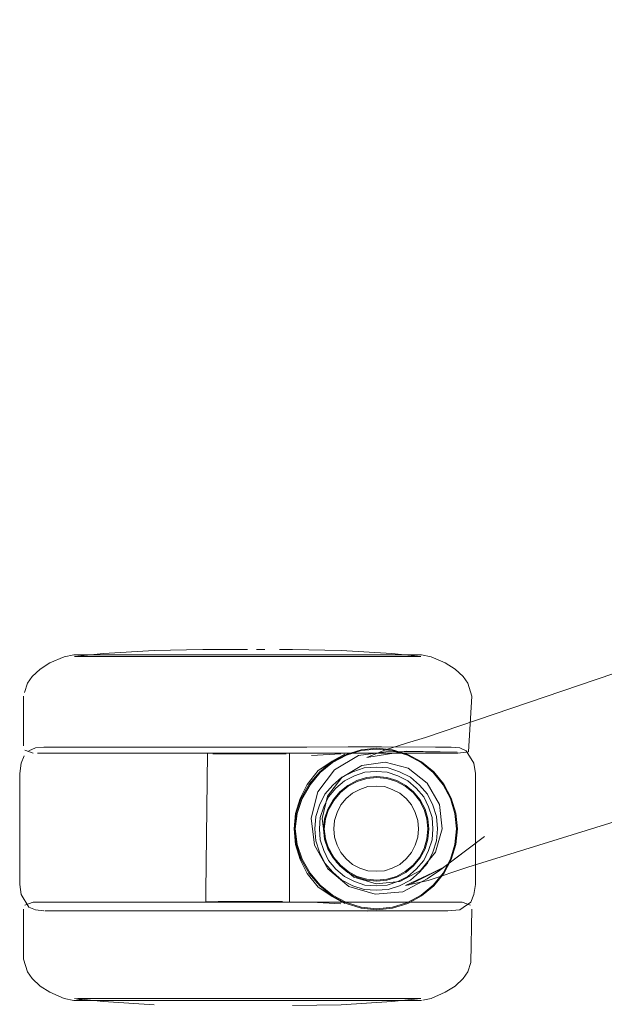
# Model space of a CAD drawing. Units: metres. Extents: x 5.05 to 13.76, y -7.77 to -0.99.
# Drawn here: x 8.17 to 8.25, y -3.41 to -3.27 of the extents above; entities that cross this region are included whole.
import ezdxf

# ---------------------------------------------------------------- set-up
doc = ezdxf.new("R2010")
doc.units = ezdxf.units.M
doc.header["$MEASUREMENT"] = 0

# ---------------------------------------------------------------- blocks, each defined once
blk = doc.blocks.new('24a8ec52-35ad-46ae-bc4c-3faf393e8a52')
at = {"color": 18, "lineweight": 9, "true_color": 0x000000}
for p, q in [((8.21774, -3.36325), (8.20378, -3.36325)), ((8.20378, -3.41233), (8.22155, -3.41233))]:
    blk.add_line(p, q, dxfattribs=at)
at = {"color": 253, "lineweight": 9, "true_color": 0x979fa5}
blk.add_line((8.20378, -3.41206), (8.21743, -3.41206), dxfattribs=at)
at = {"color": 18, "lineweight": 9, "true_color": 0x000000}
for points in [[(8.17776, -3.36354), (8.17913, -3.36325), (8.18056, -3.36325), (8.18289, -3.36325), (8.19888, -3.36325), (8.19416, -3.36325)], [(8.20378, -3.36325), (8.19888, -3.36325), (8.21774, -3.36325)]]:
    blk.add_lwpolyline(points, dxfattribs=at)
at = {"color": 253, "lineweight": 9, "true_color": 0x979fa5}
for points in [[(8.19899, -3.36352), (8.18336, -3.36352), (8.18108, -3.36352), (8.17969, -3.36352), (8.18108, -3.36352), (8.20857, -3.36352), (8.2242, -3.36352), (8.22648, -3.36352), (8.22787, -3.36352), (8.22648, -3.36352)], [(8.19899, -3.41206), (8.19013, -3.41206), (8.18641, -3.41206), (8.20378, -3.41206)]]:
    blk.add_lwpolyline(points, close=True, dxfattribs=at)
at = {"color": 250, "lineweight": 9, "true_color": 0x2c2c2c}
blk.add_lwpolyline([(8.21318, -3.36352), (8.19899, -3.36352), (8.20378, -3.36352), (8.20857, -3.36352)], dxfattribs=at)
blk.add_lwpolyline([(8.19899, -3.41206), (8.18336, -3.41206), (8.18108, -3.41206), (8.17969, -3.41206), (8.18108, -3.41206), (8.20857, -3.41206), (8.2242, -3.41206), (8.22648, -3.41206), (8.22787, -3.41206), (8.22648, -3.41206)], close=True, dxfattribs=at)
at = {"color": 18, "lineweight": 9, "true_color": 0x000000}
blk.add_lwpolyline([(8.19888, -3.41233), (8.18982, -3.41233), (8.18601, -3.41233), (8.20378, -3.41233)], close=True, dxfattribs=at)
blk = doc.blocks.new('468e3ae9-7333-4423-b22a-6d2b860e6258')
at = {"color": 250, "lineweight": 9, "true_color": 0x2c2c2c}
blk.add_line((8.20857, -3.36352), (8.2242, -3.36352), dxfattribs=at)
blk.add_lwpolyline([(8.19438, -3.36352), (8.19899, -3.36352), (8.19438, -3.36352)], dxfattribs=at)
blk = doc.blocks.new('abde267a-e106-4059-9a9a-015c20fbb05a')
at = {"color": 250, "lineweight": 9, "true_color": 0x2c2c2c}
blk.add_lwpolyline([(8.18336, -3.36352), (8.19438, -3.36352), (8.19013, -3.36352)], dxfattribs=at)
blk = doc.blocks.new('c0f1d1d4-7d72-4b8a-858d-8565b238550c')
at = {"color": 18, "lineweight": 9, "true_color": 0x000000}
blk.add_lwpolyline([(8.21774, -3.36325), (8.227, -3.36325), (8.22843, -3.36325), (8.227, -3.36325)], close=True, dxfattribs=at)
at = {"color": 253, "lineweight": 9, "true_color": 0x979fa5}
blk.add_lwpolyline([(8.21743, -3.41206), (8.22648, -3.41206), (8.22787, -3.41206), (8.22648, -3.41206), (8.2242, -3.41206), (8.20378, -3.41206)], dxfattribs=at)
blk = doc.blocks.new('e225133e-d19e-4830-9313-f6279cf25c84')
at = {"color": 18, "lineweight": 9, "true_color": 0x000000}
for points in [[(8.17776, -3.41204), (8.17913, -3.41233), (8.18056, -3.41233), (8.18601, -3.41233), (8.18289, -3.41233)], [(8.20378, -3.41233), (8.22468, -3.41233), (8.227, -3.41233), (8.22843, -3.41233), (8.227, -3.41233), (8.22155, -3.41233)]]:
    blk.add_lwpolyline(points, dxfattribs=at)
blk = doc.blocks.new('fdf8a9c6-1aa1-40b7-8896-200bf00550c7')
at = {"color": 253, "lineweight": 9, "true_color": 0x979fa5}
blk.add_lwpolyline([(8.18336, -3.41206), (8.18108, -3.41206), (8.17969, -3.41206), (8.18108, -3.41206), (8.18641, -3.41206)], close=True, dxfattribs=at)
blk = doc.blocks.new('957c61eb-6ff4-4790-9221-b877e0a1276f')
at = {"color": 250, "lineweight": 9, "true_color": 0x2c2c2c}
blk.add_lwpolyline([(8.17921, -3.36352), (8.18108, -3.36352), (8.18336, -3.36352), (8.18641, -3.36352), (8.19013, -3.36352)], dxfattribs=at)
blk = doc.blocks.new('f4d643bd-206a-407e-9fa0-82eca1a35393')
at = {"color": 18, "lineweight": 9, "true_color": 0x000000}
for points in [[(8.19807, -3.39837), (8.17569, -3.39837)], [(8.20949, -3.39837), (8.23187, -3.39837), (8.20984, -3.39837), (8.23419, -3.39837)]]:
    blk.add_lwpolyline(points, dxfattribs=at)
blk = doc.blocks.new('85ffea3e-2676-4f35-8633-84cacccee6c3')
at = {"color": 250, "lineweight": 9, "true_color": 0x2c2c2c}
blk.add_lwpolyline([(8.22787, -3.36352), (8.22648, -3.36352), (8.2242, -3.36352), (8.22648, -3.36352)], close=True, dxfattribs=at)
blk = doc.blocks.new('848cf11b-8f18-410d-be94-14f5dc8f7f3f')
at = {"color": 18, "lineweight": 9, "true_color": 0x000000}
blk.add_lwpolyline([(8.20024, -3.36253), (8.20134, -3.36253), (8.20254, -3.36253), (8.20378, -3.36253), (8.20134, -3.36253), (8.20378, -3.36253)], dxfattribs=at)
blk = doc.blocks.new('71acd168-aeaa-4f17-b876-6a21948ab9b7')
at = {"color": 250, "lineweight": 9, "true_color": 0x2c2c2c}
for points in [[(8.20378, -3.37723), (8.20495, -3.37723), (8.20378, -3.37723), (8.20261, -3.37723), (8.20378, -3.37723)], [(8.20149, -3.39834), (8.20378, -3.39834), (8.20261, -3.39834), (8.20046, -3.39834)], [(8.20378, -3.39834), (8.20607, -3.39834), (8.20495, -3.39834), (8.20378, -3.39834)]]:
    blk.add_lwpolyline(points, dxfattribs=at)
blk = doc.blocks.new('6f1dcd2d-9027-42ec-8327-b63f85343b0c')
at = {"color": 18, "lineweight": 9, "true_color": 0x000000}
blk.add_lwpolyline([(8.19848, -3.36253), (8.20134, -3.36253), (8.20024, -3.36253)], dxfattribs=at)
at = {"color": 250, "lineweight": 9, "true_color": 0x2c2c2c}
for points in [[(8.20263, -3.37732), (8.20152, -3.37732), (8.20263, -3.37732), (8.20378, -3.37732), (8.20494, -3.37732), (8.20378, -3.37732)], [(8.20378, -3.39826), (8.20605, -3.39826), (8.20494, -3.39826), (8.20378, -3.39826), (8.20263, -3.39826)]]:
    blk.add_lwpolyline(points, close=True, dxfattribs=at)
blk = doc.blocks.new('68e58b68-181f-48cd-a2e5-f766976fe589')
at = {"color": 250, "lineweight": 9, "true_color": 0x2c2c2c}
for points in [[(8.19955, -3.37723), (8.20261, -3.37723), (8.20149, -3.37723), (8.19955, -3.37723)], [(8.20607, -3.37723), (8.20495, -3.37723), (8.20711, -3.37723)]]:
    blk.add_lwpolyline(points, dxfattribs=at)
blk = doc.blocks.new('f9b5f3cb-99cf-44d0-9304-18469f4ce1c9')
at = {"color": 250, "lineweight": 9, "true_color": 0x2c2c2c}
blk.add_line((8.20605, -3.37732), (8.20494, -3.37732), dxfattribs=at)
blk.add_lwpolyline([(8.20152, -3.39826), (8.20263, -3.39826), (8.20152, -3.39826), (8.20049, -3.39826)], close=True, dxfattribs=at)
blk = doc.blocks.new('8f28e25d-4eb9-449d-a5c9-61473de6c756')
at = {"color": 250, "lineweight": 9, "true_color": 0x2c2c2c}
blk.add_lwpolyline([(8.20149, -3.39834), (8.19881, -3.39834), (8.1978, -3.39834)], dxfattribs=at)
blk = doc.blocks.new('db1b5435-250b-4805-a54e-64b54f57b35d')
at = {"color": 250, "lineweight": 9, "true_color": 0x2c2c2c}
blk.add_lwpolyline([(8.20925, -3.37732), (8.20707, -3.37732), (8.20605, -3.37732), (8.20707, -3.37732)], dxfattribs=at)
blk.add_lwpolyline([(8.20707, -3.39826), (8.2087, -3.39826), (8.20605, -3.39826)], close=True, dxfattribs=at)
blk = doc.blocks.new('85367ad8-0551-4356-9813-af19b7503e5a')
at = {"color": 250, "lineweight": 9, "true_color": 0x2c2c2c}
blk.add_line((8.20049, -3.39826), (8.19959, -3.39826), dxfattribs=at)
for points in [[(8.20049, -3.37732), (8.19886, -3.37732), (8.20049, -3.37732), (8.20152, -3.37732), (8.20049, -3.37732)], [(8.20801, -3.37723), (8.20607, -3.37723)], [(8.20925, -3.37732), (8.20707, -3.37732)]]:
    blk.add_lwpolyline(points, dxfattribs=at)
blk.add_lwpolyline([(8.20711, -3.39834), (8.20607, -3.39834), (8.20711, -3.39834), (8.20876, -3.39834)], close=True, dxfattribs=at)
blk = doc.blocks.new('5f2570e7-957f-4bb7-9ded-5c4600080782')
at = {"color": 18, "lineweight": 9, "true_color": 0x000000}
for points in [[(8.19051, -3.36266), (8.19741, -3.36253), (8.19928, -3.36253)], [(8.20829, -3.36253), (8.21015, -3.36253)]]:
    blk.add_lwpolyline(points, dxfattribs=at)
blk = doc.blocks.new('66dcf40f-010a-407c-b52f-df8a673c490f')
at = {"color": 250, "lineweight": 9, "true_color": 0x2c2c2c}
blk.add_lwpolyline([(8.19955, -3.37723), (8.19825, -3.37723), (8.19955, -3.37723)], dxfattribs=at)
blk.add_lwpolyline([(8.20876, -3.37723), (8.20977, -3.37723), (8.20801, -3.37723)], close=True, dxfattribs=at)
blk = doc.blocks.new('1ee392f6-7f55-43f9-9b8d-022fcafb7663')
at = {"color": 18, "lineweight": 9, "true_color": 0x000000}
for points in [[(8.17145, -3.38009), (8.17166, -3.37866), (8.17208, -3.37758)], [(8.17487, -3.37636), (8.17367, -3.37649), (8.17274, -3.37688)], [(8.17487, -3.39958), (8.17367, -3.39946), (8.17274, -3.39907), (8.17166, -3.39729), (8.17145, -3.39586), (8.17145, -3.38009)]]:
    blk.add_lwpolyline(points, dxfattribs=at)
at = {"color": 250, "lineweight": 9, "true_color": 0x2c2c2c}
for points in [[(8.19886, -3.39826)], [(8.20925, -3.39826)], [(8.20931, -3.39834)]]:
    blk.add_lwpolyline(points, close=True, dxfattribs=at)
blk = doc.blocks.new('9579f8d9-38ba-45b8-948c-b08ecd83fee7')
at = {"color": 250, "lineweight": 9, "true_color": 0x2c2c2c}
for points in [[(8.19786, -3.37732)], [(8.19831, -3.37732)]]:
    blk.add_lwpolyline(points, dxfattribs=at)
blk = doc.blocks.new('87563c50-3a2c-41f4-bfb4-0931875ae25f')
at = {"color": 18, "lineweight": 9, "true_color": 0x000000}
blk.add_line((8.17487, -3.37636), (8.17502, -3.37636), dxfattribs=at)
blk.add_lwpolyline([(8.17612, -3.39958), (8.17502, -3.39958)], dxfattribs=at)
blk = doc.blocks.new('49a36bfc-caf8-4467-bdee-cd7042fe14d6')
at = {"color": 250, "lineweight": 9, "true_color": 0x2c2c2c}
for points in [[(8.19791, -3.37723)], [(8.19798, -3.39826)]]:
    blk.add_lwpolyline(points, close=True, dxfattribs=at)
for points in [[(8.20959, -3.37732)], [(8.19791, -3.39834), (8.20046, -3.39834)]]:
    blk.add_lwpolyline(points, dxfattribs=at)
blk = doc.blocks.new('2289e868-89f7-4a3c-aec7-0ddb808259f8')
at = {"color": 18, "lineweight": 9, "true_color": 0x000000}
blk.add_line((8.17574, -3.36441), (8.17776, -3.36354), dxfattribs=at)
at = {"color": 250, "lineweight": 9, "true_color": 0x2c2c2c}
blk.add_line((8.22835, -3.36352), (8.22787, -3.36352), dxfattribs=at)
at = {"color": 253, "lineweight": 9, "true_color": 0x979fa5}
blk.add_line((8.22835, -3.41206), (8.22787, -3.41206), dxfattribs=at)
at = {"color": 18, "lineweight": 9, "true_color": 0x000000}
for points in [[(8.17892, -3.36328)], [(8.17913, -3.36325)], [(8.17921, -3.36352), (8.18334, -3.36309), (8.19051, -3.36266)], [(8.19848, -3.36253), (8.19741, -3.36253)], [(8.22422, -3.36309), (8.21705, -3.36266), (8.21015, -3.36253)], [(8.22835, -3.36352), (8.22422, -3.36309)], [(8.2356, -3.36914), (8.235, -3.36731), (8.23435, -3.36636), (8.23322, -3.36528), (8.23182, -3.36441), (8.2298, -3.36354), (8.22843, -3.36325)], [(8.22864, -3.36328)], [(8.17574, -3.36441), (8.17434, -3.36528), (8.17321, -3.36636), (8.17256, -3.36731)], [(8.17256, -3.36731), (8.17211, -3.36863)], [(8.17197, -3.36914), (8.17198, -3.37619)], [(8.23512, -3.37702), (8.2356, -3.36914)], [(8.17217, -3.3768), (8.17337, -3.37721)], [(8.20378, -3.37721), (8.1785, -3.37721), (8.17569, -3.37721), (8.17396, -3.37721)], [(8.19807, -3.37721), (8.19786, -3.39688)], [(8.20815, -3.37721), (8.20949, -3.37721)], [(8.2097, -3.39688), (8.2097, -3.37732)], [(8.23512, -3.37702), (8.2336, -3.37721), (8.23187, -3.37721)], [(8.23267, -3.37636), (8.23386, -3.37649), (8.23479, -3.37688), (8.23587, -3.37866), (8.23609, -3.38009), (8.23609, -3.39586), (8.23587, -3.39729), (8.23546, -3.39836), (8.23386, -3.39946)], [(8.19785, -3.39837), (8.20971, -3.39837), (8.2097, -3.39688)], [(8.19786, -3.39688), (8.19786, -3.39826), (8.19941, -3.39837)], [(8.17337, -3.39837), (8.17217, -3.39878)], [(8.17337, -3.39837), (8.17569, -3.39837), (8.1785, -3.39837)], [(8.20721, -3.39837), (8.21542, -3.39837), (8.20971, -3.39837)], [(8.23419, -3.39837), (8.23187, -3.39837), (8.22067, -3.39837)], [(8.23419, -3.39837), (8.23539, -3.39878)], [(8.17197, -3.40644), (8.17198, -3.39938)], [(8.23545, -3.40695), (8.23558, -3.39938)], [(8.17197, -3.40644), (8.17256, -3.40827), (8.17321, -3.40921), (8.17434, -3.41029)], [(8.23545, -3.40695), (8.235, -3.40827), (8.23435, -3.40921), (8.23322, -3.41029)], [(8.17776, -3.41204), (8.17574, -3.41116), (8.17434, -3.41029)], [(8.22864, -3.4123), (8.2298, -3.41204), (8.23182, -3.41116), (8.23322, -3.41029)], [(8.17921, -3.41206), (8.18056, -3.41233), (8.18289, -3.41233)], [(8.17921, -3.41206), (8.18334, -3.41249), (8.19051, -3.41292)], [(8.22422, -3.41249), (8.21705, -3.41292), (8.21015, -3.41305)], [(8.22835, -3.41206), (8.22422, -3.41249)], [(8.22864, -3.4123)]]:
    blk.add_lwpolyline(points, dxfattribs=at)
at = {"color": 250, "lineweight": 9, "true_color": 0x2c2c2c}
blk.add_lwpolyline([(8.18336, -3.36352), (8.18108, -3.36352), (8.17969, -3.36352)], dxfattribs=at)
blk = doc.blocks.new('36f4484b-a7ca-4c0c-8b09-d1cc921d6e1c')
at = {"color": 18, "lineweight": 9, "true_color": 0x000000}
blk.add_lwpolyline([(8.23219, -3.39958), (8.23386, -3.39946)], dxfattribs=at)
blk = doc.blocks.new('7dd21d5b-51ae-4192-ae06-261dd399e4d9')
at = {"color": 18, "lineweight": 9, "true_color": 0x000000}
blk.add_lwpolyline([(8.23267, -3.37636), (8.23044, -3.37636)], dxfattribs=at)
blk = doc.blocks.new('b87427e5-6108-41b7-86cf-83aa31a0bf4f')
at = {"color": 18, "lineweight": 9, "true_color": 0x000000}
blk.add_lwpolyline([(8.19807, -3.37721), (8.1785, -3.37721), (8.19865, -3.37721), (8.20035, -3.37721)], dxfattribs=at)
blk = doc.blocks.new('a3e91faa-c557-49bc-a7d9-1b6cf913208a')
at = {"color": 18, "lineweight": 9, "true_color": 0x000000}
for points in [[(8.20094, -3.37636), (8.1783, -3.37636), (8.17612, -3.37636), (8.17502, -3.37636)], [(8.17502, -3.39958), (8.21805, -3.39962), (8.22082, -3.39964), (8.22274, -3.39962)]]:
    blk.add_lwpolyline(points, dxfattribs=at)
blk = doc.blocks.new('103a8067-1924-4047-a580-047dae5fb017')
at = {"color": 18, "lineweight": 9, "true_color": 0x000000}
blk.add_line((8.20892, -3.39837), (8.20721, -3.39837), dxfattribs=at)
blk = doc.blocks.new('5d26601b-e618-4ff9-b7be-38b2c93d5e29')
at = {"color": 18, "lineweight": 9, "true_color": 0x000000}
blk.add_line((8.20815, -3.37721), (8.20499, -3.37721), dxfattribs=at)
blk.add_lwpolyline([(8.19941, -3.39837), (8.18228, -3.39837), (8.20035, -3.39837), (8.20378, -3.39837)], dxfattribs=at)
blk = doc.blocks.new('c0a31a1b-253d-4b90-9125-d61994fd06b1')
at = {"color": 18, "lineweight": 9, "true_color": 0x000000}
blk.add_line((8.20035, -3.37721), (8.20258, -3.37721), dxfattribs=at)
for points in [[(8.19416, -3.36325), (8.18056, -3.36325), (8.17913, -3.36325)], [(8.22067, -3.39837), (8.21542, -3.39837), (8.20615, -3.39837), (8.20721, -3.39837)]]:
    blk.add_lwpolyline(points, dxfattribs=at)
blk = doc.blocks.new('59fdef7d-4bc7-4c51-935a-a27b4e4fea87')
at = {"color": 18, "lineweight": 9, "true_color": 0x000000}
blk.add_line((8.20378, -3.39837), (8.20615, -3.39837), dxfattribs=at)
blk = doc.blocks.new('ecc8d31a-dd35-46ce-82a1-487fe0f17a94')
at = {"color": 18, "lineweight": 9, "true_color": 0x000000}
for p, q in [((8.20134, -3.36253), (8.20254, -3.36253)), ((8.20502, -3.36253), (8.20622, -3.36253))]:
    blk.add_line(p, q, dxfattribs=at)
blk = doc.blocks.new('038dd5e8-8cac-418f-bebf-11b54d89c542')
at = {"color": 18, "lineweight": 9, "true_color": 0x000000}
blk.add_line((8.20258, -3.37721), (8.20499, -3.37721), dxfattribs=at)
for points in [[(8.23187, -3.37721), (8.22906, -3.37721), (8.20971, -3.37721), (8.20378, -3.37721), (8.20971, -3.37721)], [(8.22274, -3.39962), (8.22434, -3.39959), (8.21805, -3.39962), (8.23044, -3.39958), (8.23219, -3.39958)]]:
    blk.add_lwpolyline(points, dxfattribs=at)
blk = doc.blocks.new('1a756aeb-554d-4640-bddf-f8dc7bcc1ba4')
at = {"color": 18, "lineweight": 9, "true_color": 0x000000}
blk.add_lwpolyline([(8.17612, -3.39958), (8.1783, -3.39958), (8.18144, -3.39958)], dxfattribs=at)
blk = doc.blocks.new('015d3734-c8e4-4e47-b35c-641a37108215')
at = {"color": 18, "lineweight": 9, "true_color": 0x000000}
blk.add_lwpolyline([(8.21806, -3.37633), (8.22084, -3.37631), (8.22276, -3.37633), (8.23044, -3.37636)], dxfattribs=at)
blk = doc.blocks.new('784ab5e5-71b5-40cc-a27a-67497886bfa9')
at = {"color": 250, "lineweight": 9, "true_color": 0x2c2c2c}
blk.add_line((8.2242, -3.36352), (8.21318, -3.36352), dxfattribs=at)
at = {"color": 18, "lineweight": 9, "true_color": 0x000000}
blk.add_lwpolyline([(8.23162, -3.39432), (8.23267, -3.39233), (8.23331, -3.39019), (8.23353, -3.38797), (8.23331, -3.38576), (8.23353, -3.38797), (8.23331, -3.39019), (8.23267, -3.39233)], dxfattribs=at)
blk = doc.blocks.new('c23cf080-9582-41f2-913f-2abd81086f4a')
at = {"color": 18, "lineweight": 9, "true_color": 0x000000}
blk.add_line((8.19015, -3.39958), (8.1783, -3.39958), dxfattribs=at)
blk = doc.blocks.new('3c901037-dec6-4d52-a6da-2b015c0f9242')
at = {"color": 18, "lineweight": 9, "true_color": 0x000000}
blk.add_lwpolyline([(8.23267, -3.38361), (8.23331, -3.38576), (8.23267, -3.38361), (8.23162, -3.38163), (8.23267, -3.38361)], dxfattribs=at)
blk = doc.blocks.new('c7b30255-4045-4fc8-b43b-7fa64dc3e11d')
at = {"color": 18, "lineweight": 9, "true_color": 0x000000}
blk.add_line((8.1785, -3.39837), (8.19785, -3.39837), dxfattribs=at)
blk = doc.blocks.new('46fb3aae-d3c9-43f1-a53d-8e7a4719360f')
at = {"color": 18, "lineweight": 9, "true_color": 0x000000}
blk.add_line((8.23162, -3.38163), (8.23019, -3.37988), dxfattribs=at)
blk = doc.blocks.new('79cd4d49-1dea-4c0b-a224-360a83bac0c6')
at = {"color": 18, "lineweight": 9, "true_color": 0x000000}
blk.add_line((8.18144, -3.37636), (8.18546, -3.37636), dxfattribs=at)
blk = doc.blocks.new('97076ffe-ad76-4a8f-a8c6-2c5585e0c32b')
at = {"color": 18, "lineweight": 9, "true_color": 0x000000}
for points in [[(8.23019, -3.39606), (8.23162, -3.39432), (8.23019, -3.39606), (8.22846, -3.39749), (8.22649, -3.39856), (8.22434, -3.39921)], [(8.23019, -3.39606), (8.22846, -3.39749), (8.22649, -3.39856), (8.22434, -3.39921)]]:
    blk.add_lwpolyline(points, dxfattribs=at)
blk = doc.blocks.new('f4f3aa93-7111-434e-bee4-a2b81f6b06e0')
at = {"color": 18, "lineweight": 9, "true_color": 0x000000}
blk.add_lwpolyline([(8.22434, -3.37673), (8.22649, -3.37739), (8.22846, -3.37845), (8.23019, -3.37988), (8.22846, -3.37845), (8.22649, -3.37739)], dxfattribs=at)
blk = doc.blocks.new('07e6ad00-a252-4083-8212-ccb9a68f681a')
at = {"color": 18, "lineweight": 9, "true_color": 0x000000}
for points in [[(8.21576, -3.37845), (8.21774, -3.37739), (8.21988, -3.37673), (8.22211, -3.37651), (8.22434, -3.37673), (8.22649, -3.37739)], [(8.22211, -3.39944), (8.22434, -3.39921), (8.22211, -3.39944), (8.21988, -3.39921), (8.21774, -3.39856), (8.21988, -3.39921), (8.22211, -3.39944)]]:
    blk.add_lwpolyline(points, dxfattribs=at)
blk = doc.blocks.new('ae9372c9-2519-4ab0-855b-55b028fca394')
at = {"color": 18, "lineweight": 9, "true_color": 0x000000}
blk.add_lwpolyline([(8.20094, -3.37636), (8.21216, -3.37636), (8.21806, -3.37633)], dxfattribs=at)
blk = doc.blocks.new('f0ee5ebd-b898-4b7f-831d-7c5f132b13fa')
at = {"color": 18, "lineweight": 9, "true_color": 0x000000}
blk.add_lwpolyline([(8.19015, -3.39958), (8.20663, -3.39958), (8.19541, -3.39958)], dxfattribs=at)
blk = doc.blocks.new('767c1c36-5801-4d10-8a85-33dfdad5f8d7')
at = {"color": 250, "lineweight": 9, "true_color": 0x2c2c2c}
for p, q in [((8.21282, -3.37757), (8.21702, -3.37734)), ((8.21756, -3.37738), (8.21578, -3.37837)), ((8.21282, -3.39838), (8.21702, -3.3986))]:
    blk.add_line(p, q, dxfattribs=at)
at = {"color": 18, "lineweight": 9, "true_color": 0x000000}
blk.add_line((8.21774, -3.39856), (8.21576, -3.39749), dxfattribs=at)
at = {"color": 250, "lineweight": 9, "true_color": 0x2c2c2c}
blk.add_lwpolyline([(8.21223, -3.39429), (8.21379, -3.39626), (8.21578, -3.39758), (8.21756, -3.39857)], dxfattribs=at)
blk = doc.blocks.new('081fa722-7e7c-4733-882f-fb446a4af5f0')
at = {"color": 250, "lineweight": 9, "true_color": 0x2c2c2c}
for points in [[(8.21223, -3.38166), (8.21379, -3.37969), (8.21578, -3.37837)], [(8.21401, -3.37988), (8.21576, -3.37845), (8.21379, -3.37969)], [(8.21139, -3.38361), (8.21252, -3.38163), (8.21401, -3.37988)], [(8.21139, -3.39233), (8.21252, -3.39432), (8.21401, -3.39606)], [(8.21401, -3.39606), (8.21576, -3.39749), (8.21379, -3.39626)]]:
    blk.add_lwpolyline(points, dxfattribs=at)
blk = doc.blocks.new('605526c0-0e77-4569-8428-f1ad0b2c6b21')
at = {"color": 18, "lineweight": 9, "true_color": 0x000000}
for points in [[(8.22434, -3.37673), (8.22211, -3.37651), (8.21988, -3.37673), (8.21774, -3.37739), (8.21576, -3.37845), (8.21401, -3.37988), (8.21252, -3.38163), (8.21139, -3.38361), (8.21067, -3.38576), (8.21139, -3.38361)], [(8.21067, -3.38576), (8.21041, -3.38797), (8.21067, -3.38576)], [(8.21139, -3.39233), (8.21067, -3.39019), (8.21041, -3.38797)]]:
    blk.add_lwpolyline(points, dxfattribs=at)
at = {"color": 250, "lineweight": 9, "true_color": 0x2c2c2c}
for points in [[(8.21036, -3.38797), (8.21059, -3.38577), (8.21123, -3.38364), (8.21223, -3.38166)], [(8.21036, -3.38797), (8.21059, -3.39018), (8.21123, -3.39231), (8.21223, -3.39429)]]:
    blk.add_lwpolyline(points, dxfattribs=at)
blk = doc.blocks.new('66f13a0f-0fdb-44b0-8ee8-9e2a7feac132')
at = {"color": 253, "lineweight": 9, "true_color": 0x979fa5}
for p, q in [((8.22042, -3.37993), (8.21892, -3.38045)), ((8.21405, -3.38954), (8.21457, -3.39105))]:
    blk.add_line(p, q, dxfattribs=at)
at = {"color": 18, "lineweight": 9, "true_color": 0x000000}
for p, q in [((8.21343, -3.38623), (8.21332, -3.38794)), ((8.21587, -3.39413), (8.21474, -3.39284)), ((8.23267, -3.39233), (8.23162, -3.39432))]:
    blk.add_line(p, q, dxfattribs=at)
at = {"color": 250, "lineweight": 9, "true_color": 0x2c2c2c}
for points in [[(8.2199, -3.37686), (8.21778, -3.3775), (8.21583, -3.37856)], [(8.2199, -3.37686), (8.22211, -3.37664), (8.22432, -3.37686), (8.22644, -3.3775)], [(8.22644, -3.3775), (8.22839, -3.37856), (8.23011, -3.37997), (8.23151, -3.3817)], [(8.21583, -3.37856), (8.21409, -3.37997), (8.21263, -3.3817), (8.21151, -3.38366), (8.21079, -3.38578)], [(8.21926, -3.38112), (8.21798, -3.38181), (8.21685, -3.38273), (8.21589, -3.38387)], [(8.21806, -3.38192), (8.21931, -3.38124), (8.22068, -3.38082), (8.2221, -3.38068)], [(8.2221, -3.38055), (8.22065, -3.38069), (8.21926, -3.38112)], [(8.22493, -3.38112), (8.22354, -3.38069), (8.2221, -3.38055)], [(8.2221, -3.38068), (8.22351, -3.38082), (8.22488, -3.38124), (8.22614, -3.38192), (8.22724, -3.38283), (8.22814, -3.38394)], [(8.22493, -3.38112), (8.22621, -3.38181), (8.22733, -3.38273), (8.22825, -3.38387)], [(8.23151, -3.3817), (8.23255, -3.38366), (8.23319, -3.38578), (8.2334, -3.38797), (8.23319, -3.39017)], [(8.21527, -3.3852), (8.216, -3.38394), (8.21694, -3.38283), (8.21806, -3.38192)], [(8.21589, -3.38387), (8.21515, -3.38515), (8.21468, -3.38654)], [(8.22814, -3.38394), (8.22881, -3.3852), (8.22922, -3.38656), (8.22936, -3.38797)], [(8.22935, -3.38941), (8.22949, -3.38797), (8.22935, -3.38654), (8.22894, -3.38515), (8.22825, -3.38387)], [(8.21151, -3.39228), (8.21079, -3.39017), (8.21054, -3.38797), (8.21079, -3.38578)], [(8.21806, -3.39403), (8.21694, -3.39312), (8.216, -3.39201), (8.21527, -3.39075), (8.21481, -3.38939), (8.21465, -3.38797), (8.21481, -3.38656), (8.21527, -3.3852)], [(8.21798, -3.39414), (8.21685, -3.39321), (8.21589, -3.39208), (8.21515, -3.3908), (8.21468, -3.38941), (8.21452, -3.38797), (8.21468, -3.38654)], [(8.22936, -3.38797), (8.22922, -3.38939), (8.22881, -3.39075), (8.22814, -3.39201), (8.22724, -3.39312), (8.22614, -3.39403), (8.22488, -3.39471), (8.22351, -3.39512)], [(8.22733, -3.39321), (8.22825, -3.39208), (8.22894, -3.3908), (8.22935, -3.38941)], [(8.22839, -3.39739), (8.23011, -3.39597), (8.23151, -3.39425), (8.23255, -3.39228), (8.23319, -3.39017)], [(8.21151, -3.39228), (8.21263, -3.39425), (8.21409, -3.39597), (8.21583, -3.39739), (8.21778, -3.39844), (8.2199, -3.39909)], [(8.21798, -3.39414), (8.21926, -3.39483), (8.22065, -3.39525), (8.2221, -3.3954), (8.22354, -3.39525)], [(8.22068, -3.39512), (8.21931, -3.39471), (8.21806, -3.39403)], [(8.22354, -3.39525), (8.22493, -3.39483), (8.22621, -3.39414), (8.22733, -3.39321)], [(8.22351, -3.39512), (8.2221, -3.39527), (8.22068, -3.39512)], [(8.22839, -3.39739), (8.22644, -3.39844), (8.22432, -3.39909), (8.22211, -3.39931), (8.2199, -3.39909)]]:
    blk.add_lwpolyline(points, dxfattribs=at)
at = {"color": 18, "lineweight": 9, "true_color": 0x000000}
for points in [[(8.21587, -3.38176), (8.21715, -3.38062), (8.21868, -3.37986)], [(8.22533, -3.37986), (8.22371, -3.37931), (8.22201, -3.3792), (8.2203, -3.37931), (8.21868, -3.37986)], [(8.22927, -3.38305), (8.22814, -3.38176), (8.22686, -3.38062), (8.22533, -3.37986)], [(8.21587, -3.38176), (8.21474, -3.38305), (8.21398, -3.3846), (8.21343, -3.38623)], [(8.22927, -3.38305), (8.23003, -3.3846), (8.23058, -3.38623)], [(8.22927, -3.39284), (8.23003, -3.39129), (8.23058, -3.38966), (8.23069, -3.38794), (8.23058, -3.38623)], [(8.21401, -3.39606), (8.21252, -3.39432), (8.21139, -3.39233), (8.21067, -3.39019), (8.21041, -3.38797)], [(8.21332, -3.38794), (8.21343, -3.38966), (8.21398, -3.39129), (8.21474, -3.39284)], [(8.22927, -3.39284), (8.22814, -3.39413), (8.22686, -3.39527), (8.22533, -3.39603)], [(8.21587, -3.39413), (8.21715, -3.39527), (8.21868, -3.39603)], [(8.21868, -3.39603), (8.2203, -3.39658), (8.22201, -3.39669), (8.22371, -3.39658), (8.22533, -3.39603)]]:
    blk.add_lwpolyline(points, dxfattribs=at)
at = {"color": 253, "lineweight": 9, "true_color": 0x979fa5}
for points in [[(8.22042, -3.37993), (8.21892, -3.38045), (8.2175, -3.38115), (8.21631, -3.38221), (8.2175, -3.38115), (8.21892, -3.38045)], [(8.22201, -3.37983), (8.22042, -3.37993), (8.22201, -3.37983), (8.22359, -3.37993), (8.22509, -3.38045), (8.22651, -3.38115)], [(8.2277, -3.38221), (8.22875, -3.38341), (8.2277, -3.38221), (8.22651, -3.38115)], [(8.21865, -3.38288), (8.21971, -3.38236), (8.21865, -3.38288), (8.21776, -3.38367), (8.21698, -3.38456), (8.21646, -3.38563), (8.21608, -3.38676), (8.216, -3.38794)], [(8.21646, -3.38563), (8.21608, -3.38676), (8.216, -3.38794)], [(8.22703, -3.39133), (8.22755, -3.39026), (8.22793, -3.38913), (8.22801, -3.38794), (8.22793, -3.38676), (8.22801, -3.38794)], [(8.2175, -3.39474), (8.21631, -3.39368), (8.21527, -3.39248), (8.21457, -3.39105), (8.21405, -3.38954), (8.21395, -3.38794), (8.21405, -3.38954)], [(8.21865, -3.39301), (8.21776, -3.39222), (8.21698, -3.39133), (8.21646, -3.39026), (8.21608, -3.38913), (8.216, -3.38794), (8.21608, -3.38913)], [(8.22703, -3.39133), (8.22755, -3.39026), (8.22793, -3.38913), (8.22801, -3.38794)], [(8.21608, -3.38913), (8.21646, -3.39026), (8.21698, -3.39133), (8.21776, -3.39222), (8.21865, -3.39301), (8.21971, -3.39353), (8.21865, -3.39301)], [(8.22875, -3.39248), (8.22944, -3.39105), (8.22996, -3.38954), (8.22944, -3.39105), (8.22875, -3.39248)], [(8.21457, -3.39105), (8.21527, -3.39248), (8.21631, -3.39368), (8.2175, -3.39474)], [(8.21971, -3.39353), (8.22083, -3.39392), (8.22201, -3.39399), (8.22318, -3.39392)], [(8.22359, -3.39595), (8.22509, -3.39544), (8.22651, -3.39474), (8.22509, -3.39544), (8.22359, -3.39595), (8.22201, -3.39606), (8.22359, -3.39595)]]:
    blk.add_lwpolyline(points, dxfattribs=at)
for points in [[(8.21527, -3.38341), (8.21631, -3.38221), (8.21527, -3.38341), (8.21457, -3.38484)], [(8.22201, -3.3819), (8.22083, -3.38197), (8.21971, -3.38236), (8.22083, -3.38197)], [(8.2243, -3.38236), (8.22536, -3.38288), (8.2243, -3.38236), (8.22318, -3.38197), (8.22201, -3.3819), (8.22318, -3.38197)], [(8.22755, -3.38563), (8.22793, -3.38676), (8.22755, -3.38563), (8.22703, -3.38456), (8.22625, -3.38367), (8.22536, -3.38288), (8.22625, -3.38367), (8.22703, -3.38456)], [(8.22996, -3.38635), (8.23006, -3.38794), (8.22996, -3.38954), (8.23006, -3.38794), (8.22996, -3.38635), (8.22944, -3.38484), (8.22875, -3.38341), (8.22944, -3.38484)], [(8.21405, -3.38635), (8.21395, -3.38794), (8.21405, -3.38635), (8.21457, -3.38484)], [(8.2243, -3.39353), (8.22318, -3.39392), (8.2243, -3.39353), (8.22536, -3.39301), (8.22625, -3.39222), (8.22703, -3.39133), (8.22625, -3.39222), (8.22536, -3.39301)], [(8.22651, -3.39474), (8.2277, -3.39368), (8.22875, -3.39248), (8.2277, -3.39368)], [(8.22042, -3.39595), (8.21892, -3.39544), (8.2175, -3.39474), (8.21892, -3.39544), (8.22042, -3.39595), (8.22201, -3.39606)]]:
    blk.add_lwpolyline(points, close=True, dxfattribs=at)
blk = doc.blocks.new('a8001f9b-a30a-4f0f-9a32-079df30cc20d')
at = {"color": 253, "lineweight": 9, "true_color": 0x979fa5}
for points in [[(8.22535, -3.39546), (8.2283, -3.39388), (8.23044, -3.39128), (8.23136, -3.38797), (8.231, -3.38451), (8.22926, -3.3815), (8.22657, -3.37936), (8.22331, -3.37852), (8.21999, -3.37897), (8.21713, -3.3807), (8.21512, -3.38333), (8.21436, -3.38651)], [(8.22201, -3.37983), (8.22359, -3.37993), (8.22509, -3.38045), (8.22651, -3.38115), (8.2277, -3.38221)], [(8.21646, -3.38563), (8.21698, -3.38456), (8.21776, -3.38367), (8.21865, -3.38288)], [(8.21436, -3.38651), (8.21479, -3.38978), (8.21636, -3.39267), (8.21884, -3.3948), (8.22202, -3.39575), (8.22535, -3.39546)], [(8.22318, -3.39392), (8.22201, -3.39399), (8.22083, -3.39392), (8.21971, -3.39353)]]:
    blk.add_lwpolyline(points, dxfattribs=at)
blk = doc.blocks.new('7f141aa7-2585-4c56-a641-a4de89fa43b9')
at = {"color": 18, "lineweight": 9, "true_color": 0x000000}
for points in [[(8.2128, -3.38643), (8.21374, -3.38269), (8.21612, -3.37958), (8.21949, -3.37755)], [(8.21949, -3.37755), (8.22339, -3.37702), (8.22452, -3.37698), (8.23349, -3.37708), (8.22627, -3.37696)], [(8.22925, -3.39504), (8.22578, -3.39691), (8.22186, -3.39724), (8.21811, -3.39613), (8.21515, -3.39365), (8.21328, -3.39027), (8.2128, -3.38643)], [(8.23738, -3.38906), (8.23099, -3.39387), (8.22925, -3.39504)]]:
    blk.add_lwpolyline(points, dxfattribs=at)
blk = doc.blocks.new('0f6e3efc-274a-4cbf-9402-3a971e5f3ed2')
at = {"color": 18, "lineweight": 9, "true_color": 0x000000}
for points in [[(8.22629, -3.37582), (8.22335, -3.37673), (8.22071, -3.37785), (8.22627, -3.37696)], [(8.23738, -3.38906), (8.23161, -3.3934), (8.22659, -3.39595), (8.23162, -3.39347), (8.22615, -3.39601), (8.22939, -3.39531)]]:
    blk.add_lwpolyline(points, dxfattribs=at)
blk = doc.blocks.new('75bd8274-07a9-41e9-8b91-6fd674e0d84e')
at = {"color": 18, "lineweight": 9, "true_color": 0x000000}
blk.add_lwpolyline([(8.50417, -3.31192), (8.49935, -3.31219), (8.49454, -3.31295), (8.235, -3.39339), (8.22939, -3.39531)], dxfattribs=at)
blk = doc.blocks.new('e399a710-c97d-46c4-b421-c960f34db9b4')
at = {"color": 18, "lineweight": 9, "true_color": 0x000000}
blk.add_line((8.22902, -3.37498), (8.22629, -3.37582), dxfattribs=at)
blk = doc.blocks.new('21abdcdc-c707-4642-86a8-a324cffe6480')
at = {"color": 18, "lineweight": 9, "true_color": 0x000000}
blk.add_lwpolyline([(8.50352, -3.27312), (8.49831, -3.27978), (8.49467, -3.28271), (8.49062, -3.28532), (8.48628, -3.28754), (8.22902, -3.37498)], dxfattribs=at)
blk = doc.blocks.new('e959056c-8145-4666-b3e9-a5397cec20cc')
for name in ['5f2570e7-957f-4bb7-9ded-5c4600080782', '848cf11b-8f18-410d-be94-14f5dc8f7f3f', '2289e868-89f7-4a3c-aec7-0ddb808259f8', '24a8ec52-35ad-46ae-bc4c-3faf393e8a52', 'e225133e-d19e-4830-9313-f6279cf25c84', 'c0f1d1d4-7d72-4b8a-858d-8565b238550c', 'fdf8a9c6-1aa1-40b7-8896-200bf00550c7', '767c1c36-5801-4d10-8a85-33dfdad5f8d7', '66f13a0f-0fdb-44b0-8ee8-9e2a7feac132', '97076ffe-ad76-4a8f-a8c6-2c5585e0c32b', '1a756aeb-554d-4640-bddf-f8dc7bcc1ba4', '1ee392f6-7f55-43f9-9b8d-022fcafb7663', '36f4484b-a7ca-4c0c-8b09-d1cc921d6e1c', '87563c50-3a2c-41f4-bfb4-0931875ae25f', 'a3e91faa-c557-49bc-a7d9-1b6cf913208a', '038dd5e8-8cac-418f-bebf-11b54d89c542', 'c23cf080-9582-41f2-913f-2abd81086f4a', 'c0a31a1b-253d-4b90-9125-d61994fd06b1', 'f9b5f3cb-99cf-44d0-9304-18469f4ce1c9', 'f4d643bd-206a-407e-9fa0-82eca1a35393', '49a36bfc-caf8-4467-bdee-cd7042fe14d6', 'c7b30255-4045-4fc8-b43b-7fa64dc3e11d', '081fa722-7e7c-4733-882f-fb446a4af5f0', '8f28e25d-4eb9-449d-a5c9-61473de6c756', '85367ad8-0551-4356-9813-af19b7503e5a', 'db1b5435-250b-4805-a54e-64b54f57b35d', '103a8067-1924-4047-a580-047dae5fb017', '71acd168-aeaa-4f17-b876-6a21948ab9b7', '6f1dcd2d-9027-42ec-8327-b63f85343b0c', '59fdef7d-4bc7-4c51-935a-a27b4e4fea87', '7f141aa7-2585-4c56-a641-a4de89fa43b9', 'a8001f9b-a30a-4f0f-9a32-079df30cc20d', '605526c0-0e77-4569-8428-f1ad0b2c6b21', '784ab5e5-71b5-40cc-a27a-67497886bfa9', '0f6e3efc-274a-4cbf-9402-3a971e5f3ed2', '3c901037-dec6-4d52-a6da-2b015c0f9242', '75bd8274-07a9-41e9-8b91-6fd674e0d84e', '46fb3aae-d3c9-43f1-a53d-8e7a4719360f', 'f4f3aa93-7111-434e-bee4-a2b81f6b06e0', 'e399a710-c97d-46c4-b421-c960f34db9b4', 'ae9372c9-2519-4ab0-855b-55b028fca394', '9579f8d9-38ba-45b8-948c-b08ecd83fee7', '66dcf40f-010a-407c-b52f-df8a673c490f', '7dd21d5b-51ae-4192-ae06-261dd399e4d9', '015d3734-c8e4-4e47-b35c-641a37108215', '79cd4d49-1dea-4c0b-a224-360a83bac0c6', '68e58b68-181f-48cd-a2e5-f766976fe589', 'abde267a-e106-4059-9a9a-015c20fbb05a', '468e3ae9-7333-4423-b22a-6d2b860e6258', '85ffea3e-2676-4f35-8633-84cacccee6c3', '957c61eb-6ff4-4790-9221-b877e0a1276f', '5d26601b-e618-4ff9-b7be-38b2c93d5e29', '21abdcdc-c707-4642-86a8-a324cffe6480', 'f0ee5ebd-b898-4b7f-831d-7c5f132b13fa', '07e6ad00-a252-4083-8212-ccb9a68f681a', 'ecc8d31a-dd35-46ce-82a1-487fe0f17a94', 'b87427e5-6108-41b7-86cf-83aa31a0bf4f']:
    blk.add_blockref(name, (0, 0))

msp = doc.modelspace()

# ---------------------------------------------------------------- block references
msp.add_blockref('e959056c-8145-4666-b3e9-a5397cec20cc', (0, 0))

doc.saveas('drawing.dxf')
